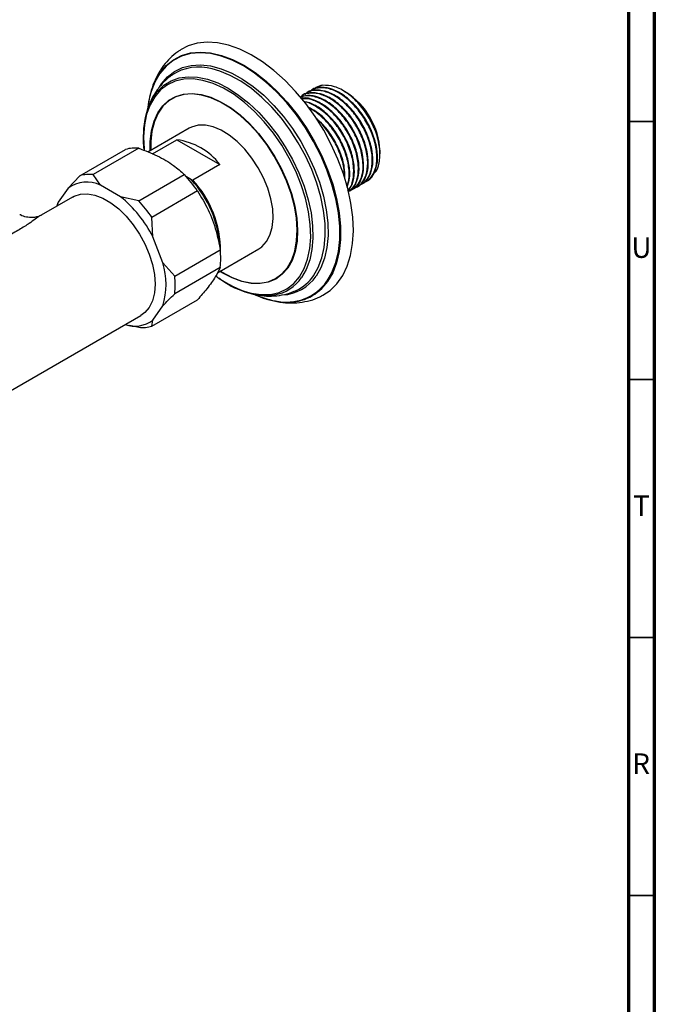
# Model space of a CAD drawing. Units: millimetres. Extents: x 5 to 995, y 5 to 995.
# Drawn here: x 872 to 995, y 679 to 870 of the extents above; entities that cross this region are included whole.
import ezdxf

# ---------------------------------------------------------------- set-up
doc = ezdxf.new("R2010")
doc.units = ezdxf.units.MM
doc.styles.add('SLDTEXTSTYLE0', font='TXT', dxfattribs={"width": 0.75})

msp = doc.modelspace()

# ---------------------------------------------------------------- linework, layer by layer
at = {"color": 5, "linetype": 'Continuous', "lineweight": 70}
for p, q in [((995, 995), (995, 5)), ((990, 990), (990, 10))]:
    msp.add_line(p, q, dxfattribs=at)
at = {"color": 7, "linetype": 'Continuous', "lineweight": 25}
for p, q in [((930.72, 857.03), (929.4, 856.58)), ((926.78, 855.07), (926.67, 855.01)), ((927.68, 855.59), (927.57, 855.53)), ((928.58, 856.11), (928.46, 856.05)), ((935.03, 855.79), (934.64, 856.02)), ((935, 855.74), (935.7, 855.37)), ((935.05, 855.78), (935.03, 855.79)), ((935.7, 855.37), (935.03, 855.75)), ((935.25, 855.66), (935.05, 855.78)), ((896.81, 852.39), (896.52, 851.48)), ((904.81, 848.7), (896.85, 844.1)), ((897.73, 843.74), (902.46, 846.48)), ((902.46, 846.48), (910.77, 841.68)), ((883.66, 839.5), (892.5, 844.6)), ((895.05, 844.83), (886.21, 839.73)), ((941.83, 843.73), (941.83, 844.28)), ((910.77, 841.68), (905.54, 838.66)), ((887.63, 837.69), (886.21, 839.73)), ((895.05, 834.62), (903.89, 839.73)), ((883.66, 839.5), (881.36, 837.12)), ((905.3, 838.71), (904.29, 839.29)), ((905.3, 838.71), (905.54, 838.66)), ((938.32, 837.95), (938.43, 838.01)), ((939.21, 838.46), (939.33, 838.53)), ((881.36, 837.12), (879.42, 834.36)), ((891.52, 835.44), (887.63, 837.69)), ((906.45, 836.55), (897.61, 831.44)), ((936.52, 836.91), (936.63, 836.97)), ((937.42, 837.43), (937.53, 837.49)), ((882.24, 835.38), (876.17, 831.88)), ((879.42, 834.36), (879.17, 833.61)), ((879.31, 834.08), (879.25, 833.89)), ((879.42, 834.36), (879.34, 834.1)), ((895.05, 834.62), (891.52, 835.44)), ((897.79, 827.64), (897.61, 831.44)), ((899.73, 822.63), (897.79, 827.64)), ((902.03, 820.05), (910.87, 825.16)), ((910.31, 820.7), (918.31, 825.32)), ((902.03, 820.05), (899.73, 822.63)), ((910.87, 821.75), (902.03, 816.64)), ((897.61, 810.36), (906.45, 815.46)), ((897.79, 811.5), (899.73, 814.27)), ((868.49, 796.84), (895.49, 812.43)), ((897.61, 810.36), (897.79, 811.5)), ((892.7, 810.59), (893.32, 810.45)), ((893.33, 810.52), (895.05, 810.13))]:
    msp.add_line(p, q, dxfattribs=at)
at = {"color": 5, "linetype": 'Continuous', "lineweight": 35}
for p, q in [((990, 850), (995, 850)), ((990, 800), (995, 800)), ((990, 750), (995, 750)), ((990, 700), (995, 700))]:
    msp.add_line(p, q, dxfattribs=at)
at = {"color": 7, "linetype": 'Continuous', "lineweight": 25, "flags": 128}
for points in [[(930.75, 816.34), (932.16, 817.27), (933.48, 818.57), (934.59, 820.15), (935.47, 821.99), (936.12, 824.07), (936.52, 826.36), (936.67, 828.84), (936.56, 831.46), (936.2, 834.2), (935.6, 837.01), (934.75, 839.87), (933.68, 842.73), (932.39, 845.57), (930.91, 848.33), (929.24, 850.99), (927.42, 853.51), (925.47, 855.85), (923.41, 857.99), (921.26, 859.91), (919.07, 861.56), (916.85, 862.94), (914.64, 864.02), (912.46, 864.8), (910.34, 865.25), (908.31, 865.38), (906.4, 865.18), (904.63, 864.65), (903.15, 863.9)], [(896.07, 844.81), (895.98, 846.39), (896.04, 848.69), (896.35, 850.81), (896.9, 852.74), (897.69, 854.44), (898.7, 855.88), (898.73, 855.91)], [(918.31, 825.32), (918.93, 825.75), (919.83, 826.73), (920.5, 827.98), (920.93, 829.49), (921.11, 831.2), (921.02, 833.07), (920.68, 835.04), (920.08, 837.07), (919.26, 839.1), (918.22, 841.07), (917, 842.93), (915.64, 844.63), (914.16, 846.12), (912.61, 847.36), (911.04, 848.32), (909.48, 848.97), (907.97, 849.3), (906.57, 849.29), (905.3, 848.94), (904.81, 848.7)], [(895.99, 846.89), (896.08, 844.72), (896.11, 844.4)], [(882.24, 835.38), (882.52, 835.53), (883.74, 835.92), (885.1, 835.99), (886.57, 835.72), (888.09, 835.14), (889.64, 834.24), (891.17, 833.07), (892.63, 831.64), (893.99, 830.01), (895.21, 828.2), (896.26, 826.28), (897.11, 824.3), (897.73, 822.3), (898.11, 820.35), (898.24, 818.5), (898.11, 816.79), (897.73, 815.28), (897.11, 814), (896.26, 812.99), (895.49, 812.43)]]:
    msp.add_lwpolyline(points, dxfattribs=at)
at = {"color": 8, "linetype": 'Continuous', "lineweight": 25, "flags": 128}
for points in [[(931.54, 819.05), (932.52, 820.73), (933.26, 822.66), (933.76, 824.81), (934.02, 827.16), (934.02, 829.67), (933.76, 832.31), (933.26, 835.05), (932.52, 837.83), (931.54, 840.64), (930.35, 843.43), (928.95, 846.16), (927.37, 848.8), (925.62, 851.3), (923.74, 853.65), (921.74, 855.79), (919.66, 857.72), (917.52, 859.39), (915.35, 860.79), (913.18, 861.89), (911.04, 862.69), (908.95, 863.18), (906.96, 863.33), (905.07, 863.17), (903.33, 862.67), (901.75, 861.86), (900.35, 860.75), (899.15, 859.34), (898.18, 857.66), (897.46, 855.83)], [(898.47, 858.33), (899.17, 859.46), (900.37, 860.88), (901.77, 862), (903.36, 862.81), (905.11, 863.31), (907, 863.48), (909, 863.32), (911.1, 862.83), (913.25, 862.03), (915.43, 860.92), (917.6, 859.51), (919.75, 857.83), (921.85, 855.9), (923.85, 853.75), (925.74, 851.4), (927.49, 848.88), (929.08, 846.23), (930.48, 843.49), (931.68, 840.69), (932.66, 837.87), (933.41, 835.07), (933.91, 832.33), (934.17, 829.68), (934.17, 827.16), (933.91, 824.8), (933.41, 822.64), (932.66, 820.7), (931.68, 819.01), (931.68, 819.01)], [(899.09, 856.68), (899.5, 857.31), (900.65, 858.66), (902, 859.72), (903.54, 860.46), (905.23, 860.9), (907.06, 861), (909, 860.78), (911.01, 860.24), (913.08, 859.39), (915.17, 858.23), (917.24, 856.79), (919.28, 855.09), (921.25, 853.14), (923.12, 850.99), (924.86, 848.65), (926.45, 846.17), (927.86, 843.58), (929.08, 840.92), (930.09, 838.23), (930.87, 835.54), (931.41, 832.9), (931.7, 830.35), (931.75, 827.91), (931.54, 825.63), (931.08, 823.55), (930.38, 821.68), (929.44, 820.06)], [(928.95, 820.13), (929.87, 821.72), (930.56, 823.57), (931.02, 825.63), (931.22, 827.88), (931.18, 830.28), (930.89, 832.8), (930.36, 835.41), (929.59, 838.06), (928.59, 840.72), (927.39, 843.35), (925.99, 845.9), (924.42, 848.35), (922.7, 850.66), (920.86, 852.78), (918.92, 854.7), (916.91, 856.39), (914.86, 857.81), (912.8, 858.95), (910.76, 859.79), (909.3, 860.21)], [(926.23, 819.92), (927.13, 821.5), (927.8, 823.33), (928.22, 825.39), (928.39, 827.63), (928.31, 830.03), (927.97, 832.54), (927.38, 835.13), (926.55, 837.75), (925.5, 840.37), (924.23, 842.94), (922.78, 845.42), (921.16, 847.78), (919.4, 849.97), (917.52, 851.97), (915.56, 853.73), (913.55, 855.23), (911.51, 856.46), (909.49, 857.38), (907.51, 857.99), (905.6, 858.27), (903.8, 858.22), (902.13, 857.85), (900.62, 857.15), (899.29, 856.14), (898.16, 854.83), (897.26, 853.25), (896.59, 851.41), (896.16, 849.36), (895.99, 847.12), (895.99, 846.89)], [(898.73, 855.91), (899.92, 857.04), (901.33, 857.9), (902.91, 858.45), (904.63, 858.69), (906.46, 858.61), (908.39, 858.2), (910.38, 857.48), (912.4, 856.46), (914.42, 855.15), (916.41, 853.58), (918.33, 851.76), (920.17, 849.72), (921.89, 847.5), (923.47, 845.12), (924.87, 842.63), (926.09, 840.06), (927.1, 837.46), (927.89, 834.85), (928.45, 832.29), (928.76, 829.8), (928.82, 827.43), (928.63, 825.21), (928.2, 823.18), (927.53, 821.36), (926.63, 819.79)], [(897.3, 844.36), (897.3, 846.17), (897.54, 848.22), (898.02, 850.07), (898.74, 851.69), (899.7, 853.05), (900.87, 854.12), (902.22, 854.89), (903.75, 855.34), (905.41, 855.46), (907.18, 855.25), (909.04, 854.71), (910.93, 853.86), (912.84, 852.71), (914.73, 851.28), (916.56, 849.6), (918.3, 847.69), (919.92, 845.59), (921.39, 843.33), (922.68, 840.97), (923.78, 838.53), (924.66, 836.06), (925.31, 833.62), (925.71, 831.23), (925.86, 828.95), (925.75, 826.81), (925.39, 824.85), (924.78, 823.11), (923.94, 821.62), (923.94, 821.62)], [(923.87, 821.7), (924.71, 823.18), (925.31, 824.92), (925.67, 826.86), (925.77, 828.99), (925.63, 831.26), (925.23, 833.63), (924.58, 836.07), (923.71, 838.52), (922.62, 840.94), (921.33, 843.29), (919.87, 845.54), (918.25, 847.63), (916.52, 849.52), (914.7, 851.2), (912.83, 852.62), (910.93, 853.77), (909.04, 854.61), (907.2, 855.15), (905.44, 855.35), (903.78, 855.23), (902.27, 854.79), (900.92, 854.03), (899.76, 852.96), (898.81, 851.61), (898.09, 850), (897.61, 848.16), (897.38, 846.11), (897.37, 844.4)], [(923.94, 821.62), (922.88, 820.4), (921.62, 819.48), (920.17, 818.87), (918.57, 818.59), (916.85, 818.63), (915.04, 819), (913.16, 819.7), (911.25, 820.7), (910.8, 820.98)], [(910.87, 821.02), (911.25, 820.79), (913.14, 819.79), (915.01, 819.1), (916.82, 818.73), (918.53, 818.69), (920.12, 818.97), (921.56, 819.57), (922.81, 820.49), (923.87, 821.7)], [(915.5, 817.15), (916.88, 816.76), (918.78, 816.48), (920.59, 816.52), (922.26, 816.9), (923.77, 817.6), (925.1, 818.61), (926.23, 819.92)]]:
    msp.add_lwpolyline(points, dxfattribs=at)
at = {"color": 7, "linetype": 'Continuous', "lineweight": 25}
for centre, radius, start, end in [((906.71, 850.96), 9.61, 74.3843, 123.0073), ((912.44, 851.11), 15.72, 152.7027, 175.1096), ((914.04, 850.71), 17.34, 162.8378, 172.8995), ((927.55, 843.63), 14.29, 2.6058, 57.3888), ((900.89, 834.15), 12.42, 37.2743, 82.7311), ((894.35, 838.29), 6.58, 83.8601, 106.359), ((885.51, 833.19), 6.58, 83.8601, 106.359), ((884.82, 821.77), 26.2, 34.3278, 43.2614), ((884.99, 831.87), 6.39, 65.5819, 124.6371), ((889.82, 824.51), 21, 3.581, 42.5214), ((890.78, 824.98), 20.12, 359.5201, 42.8269), ((876.27, 816.76), 24.12, 26.8217, 50.7675), ((875.98, 816.67), 26.2, 34.3278, 43.2614), ((895.67, 823.45), 15.29, 353.6001, 6.3999), ((886.19, 818.45), 14.18, 342.8524, 17.1476), ((886.83, 818.35), 15.29, 353.6001, 6.3999), ((922.25, 836.32), 20.33, 233.0219, 250.5893), ((920.13, 831.77), 15.4, 231.6386, 274.5626), ((922.04, 824.87), 8.38, 295.2563, 325.5627), ((924.8, 832.87), 17.92, 244.6074, 259.6242), ((924.15, 830.46), 15.47, 245.5671, 268.4529), ((894.28, 816.32), 5.96, 251.8296, 306.062), ((895.76, 816.67), 6.58, 263.8601, 286.359)]:
    msp.add_arc(centre, radius, start, end, dxfattribs=at)
at = {"color": 8, "linetype": 'Continuous', "lineweight": 25}
for centre, radius, start, end in [((920.02, 824.31), 8.01, 279.6126, 325.6427), ((923.67, 824.7), 9.69, 257.4983, 324.332), ((922.42, 824.92), 8.54, 273.6496, 325.3536), ((923.96, 824.43), 9.44, 268.6397, 324.9306)]:
    msp.add_arc(centre, radius, start, end, dxfattribs=at)
at = {"color": 7, "linetype": 'Continuous', "lineweight": 25}
for points, knots in [([(903.15, 863.86), (902.98, 863.76), (902.24, 863.34), (901.12, 862.34), (900.16, 861.26), (899.69, 860.62), (899.6, 860.49)], [0, 0, 0, 0, 0.124543, 0.52036, 0.905592, 1, 1, 1, 1]), ([(899.6, 860.49), (899.37, 860.14), (898.76, 859.21), (897.97, 857.55), (897.27, 855.5), (897.01, 854.01), (896.88, 853.28)], [0, 0, 0, 0, 0.168867, 0.443427, 0.723181, 1, 1, 1, 1]), ([(901.51, 858.99), (901.21, 858.79), (900.4, 858.23), (899.45, 857.24), (898.85, 856.43), (898.62, 856.13)], [0, 0, 0, 0, 0.261703, 0.724541, 1, 1, 1, 1]), ([(930.72, 857.03), (930.25, 856.95), (929.61, 856.84), (929.17, 856.37), (929.06, 856.25)], [0, 0, 0, 0, 0.734796, 1, 1, 1, 1]), ([(940.63, 839.96), (940.68, 839.99), (941.24, 840.37), (941.74, 841.96), (941.93, 844.54), (941.24, 847.61), (939.84, 850.69), (937.84, 853.48), (935.47, 855.63), (932.96, 856.98), (931.47, 857.01), (930.72, 857.03)], [0, 0, 0, 0, 0.009996, 0.13191, 0.254348, 0.377312, 0.5008, 0.624813, 0.74935, 0.874413, 1, 1, 1, 1]), ([(898.62, 856.13), (898.38, 855.77), (897.79, 854.85), (897.21, 853.7), (896.96, 852.87), (896.91, 852.7)], [0, 0, 0, 0, 0.342044, 0.863969, 1, 1, 1, 1]), ([(936.96, 837.24), (936.99, 837.24), (937.64, 837.32), (938.53, 838.3), (939.38, 840.11), (939.53, 842.61), (938.98, 845.43), (937.78, 848.33), (936.1, 850.96), (934.12, 853.09), (932.03, 854.62), (929.92, 855.49), (928.14, 855.56), (926.91, 855.28), (926.48, 854.82), (926.36, 854.7)], [0, 0, 0, 0, 0.005038, 0.097555, 0.192009, 0.284532, 0.378306, 0.472305, 0.564672, 0.651174, 0.736489, 0.821535, 0.908158, 0.975643, 1, 1, 1, 1]), ([(936.6, 837.03), (936.69, 837.06), (937.36, 837.27), (938.14, 838.48), (938.74, 840.56), (938.61, 843.23), (937.8, 846.1), (936.38, 848.96), (934.48, 851.52), (932.27, 853.53), (929.96, 854.78), (927.89, 855.24), (926.82, 854.86), (926.36, 854.7)], [0, 0, 0, 0, 0.015776, 0.116648, 0.218066, 0.317531, 0.419248, 0.51937, 0.619934, 0.721512, 0.82093, 0.922548, 1, 1, 1, 1]), ([(936.06, 836.72), (936.1, 836.72), (936.74, 836.81), (937.63, 837.78), (938.49, 839.59), (938.63, 842.09), (938.08, 844.91), (936.89, 847.81), (935.2, 850.44), (933.22, 852.57), (931.13, 854.11), (929.04, 854.94), (927.43, 855.11), (926.66, 854.81), (926.44, 854.72)], [0, 0, 0, 0, 0.005338, 0.103349, 0.203414, 0.301432, 0.400776, 0.500359, 0.598212, 0.689852, 0.780234, 0.870332, 0.9621, 1, 1, 1, 1]), ([(937.5, 837.55), (937.59, 837.58), (938.26, 837.79), (939.04, 839), (939.64, 841.08), (939.51, 843.75), (938.7, 846.62), (937.28, 849.48), (935.38, 852.04), (933.17, 854.04), (930.84, 855.33), (928.68, 855.68), (927.28, 855.52), (926.8, 855.08), (926.79, 855.06)], [0, 0, 0, 0, 0.015373, 0.113663, 0.212487, 0.309407, 0.408522, 0.506082, 0.604074, 0.703053, 0.799928, 0.898945, 0.996836, 1, 1, 1, 1]), ([(937.86, 837.76), (937.89, 837.76), (938.54, 837.84), (939.42, 838.82), (940.28, 840.63), (940.42, 843.13), (939.88, 845.95), (938.68, 848.85), (937, 851.48), (935.02, 853.61), (932.93, 855.14), (930.82, 856.01), (929.04, 856.08), (927.81, 855.8), (927.38, 855.34), (927.26, 855.21)], [0, 0, 0, 0, 0.005038, 0.097555, 0.192009, 0.284532, 0.378306, 0.472305, 0.564672, 0.651174, 0.736489, 0.821535, 0.908158, 0.975643, 1, 1, 1, 1]), ([(938.4, 838.07), (938.49, 838.1), (939.15, 838.31), (939.93, 839.52), (940.53, 841.6), (940.41, 844.26), (939.6, 847.14), (938.18, 850), (936.27, 852.56), (934.07, 854.56), (931.74, 855.85), (929.58, 856.2), (928.18, 856.04), (927.7, 855.6), (927.69, 855.58)], [0, 0, 0, 0, 0.015373, 0.113663, 0.212487, 0.309407, 0.408522, 0.506082, 0.604074, 0.703053, 0.799928, 0.898945, 0.996836, 1, 1, 1, 1]), ([(938.76, 838.27), (938.79, 838.28), (939.44, 838.36), (940.32, 839.34), (941.18, 841.15), (941.32, 843.65), (940.78, 846.46), (939.58, 849.36), (937.89, 851.99), (935.92, 854.13), (933.83, 855.65), (931.72, 856.53), (929.93, 856.59), (928.71, 856.31), (928.27, 855.85), (928.16, 855.73)], [0, 0, 0, 0, 0.005038, 0.097555, 0.192009, 0.284532, 0.378306, 0.472305, 0.564672, 0.651174, 0.736489, 0.821535, 0.908158, 0.975643, 1, 1, 1, 1]), ([(939.3, 838.59), (939.39, 838.62), (940.05, 838.83), (940.83, 840.04), (941.43, 842.12), (941.3, 844.78), (940.5, 847.66), (939.08, 850.52), (937.17, 853.07), (934.96, 855.07), (932.64, 856.37), (930.48, 856.72), (929.08, 856.56), (928.6, 856.11), (928.58, 856.1)], [0, 0, 0, 0, 0.015373, 0.113663, 0.212487, 0.309407, 0.408522, 0.506082, 0.604074, 0.703053, 0.799928, 0.898945, 0.996836, 1, 1, 1, 1]), ([(935.7, 836.51), (935.79, 836.54), (936.46, 836.75), (937.24, 837.97), (937.84, 840.05), (937.71, 842.71), (936.91, 845.58), (935.48, 848.44), (933.58, 851), (931.36, 853.02), (929.08, 854.23), (927.42, 854.71), (926.71, 854.5), (926.62, 854.48)], [0, 0, 0, 0, 0.016832, 0.124452, 0.232657, 0.338776, 0.447299, 0.55412, 0.661413, 0.769786, 0.875857, 0.984273, 1, 1, 1, 1]), ([(935.58, 836.46), (935.96, 836.71), (936.85, 837.28), (937.57, 839.11), (937.73, 841.57), (937.18, 844.39), (935.99, 847.29), (934.3, 849.92), (932.32, 852.06), (930.24, 853.57), (928.28, 854.43), (927.16, 854.42), (926.67, 854.41)], [0, 0, 0, 0, 0.083188, 0.192682, 0.299937, 0.408643, 0.51761, 0.624685, 0.72496, 0.82386, 0.922448, 1, 1, 1, 1]), ([(935.54, 836.64), (935.8, 836.91), (936.49, 837.61), (936.92, 839.56), (936.82, 842.18), (936.01, 845.07), (934.59, 847.92), (932.68, 850.49), (930.48, 852.46), (928.53, 853.63), (927.46, 853.77), (927.1, 853.82)], [0, 0, 0, 0, 0.0752585, 0.1994921, 0.3213315, 0.4459304, 0.5685754, 0.6917625, 0.8161906, 0.937974, 1, 1, 1, 1]), ([(935.58, 836.66), (935.64, 836.71), (936.18, 837.11), (936.65, 838.62), (936.84, 841.04), (936.29, 843.88), (935.09, 846.77), (933.41, 849.4), (931.42, 851.55), (929.35, 853.02), (927.85, 853.77), (927.16, 853.81), (927.11, 853.81)], [0, 0, 0, 0, 0.015347, 0.142495, 0.267042, 0.393274, 0.519808, 0.644146, 0.760588, 0.875432, 0.989915, 1, 1, 1, 1]), ([(935.44, 837.29), (935.64, 837.87), (936.07, 839.11), (935.91, 841.68), (935.11, 844.54), (933.69, 847.41), (931.79, 849.95), (929.75, 851.86), (928.41, 852.52), (927.84, 852.79)], [0, 0, 0, 0, 0.1307557, 0.2801733, 0.4329749, 0.5833805, 0.7344508, 0.887043, 1, 1, 1, 1]), ([(935.39, 837.52), (935.5, 837.72), (935.89, 838.52), (935.91, 840.56), (935.4, 843.35), (934.19, 846.25), (932.51, 848.89), (930.53, 850.98), (928.96, 852.25), (928.12, 852.57), (927.96, 852.63)], [0, 0, 0, 0, 0.054489, 0.209563, 0.366734, 0.524282, 0.679094, 0.824076, 0.967069, 1, 1, 1, 1]), ([(935, 839.09), (935.01, 839.77), (935.01, 841.3), (934.2, 844.04), (932.79, 846.87), (931.11, 849.21), (929.87, 850.26), (929.37, 850.68)], [0, 0, 0, 0, 0.178996, 0.404481, 0.62643, 0.84936, 1, 1, 1, 1]), ([(934.88, 839.34), (934.9, 839.57), (934.99, 840.61), (934.46, 842.85), (933.31, 845.74), (931.6, 848.32), (930.27, 849.93), (929.55, 850.45), (929.53, 850.47)], [0, 0, 0, 0, 0.069758, 0.305921, 0.54265, 0.775269, 0.993117, 1, 1, 1, 1]), ([(895.05, 844.83), (896.28, 844.37), (898.77, 843.43), (901.74, 841.67), (903.22, 840.33), (903.89, 839.73)], [0, 0, 0, 0, 0.3467968, 0.7050576, 1, 1, 1, 1]), ([(906.45, 836.55), (907.17, 835.37), (908.63, 832.97), (910.09, 829.06), (910.63, 826.37), (910.87, 825.16)], [0, 0, 0, 0, 0.346797, 0.705058, 1, 1, 1, 1]), ([(876.2, 831.89), (876.1, 831.84), (875.91, 831.73), (875.27, 831.5), (874.37, 831.36), (873.27, 831.46), (872.41, 831.71), (872.03, 831.97), (871.99, 832)], [0, 0, 0, 0, 0.154258, 0.326448, 0.518825, 0.729087, 0.966606, 1, 1, 1, 1]), ([(910.87, 821.75), (910.58, 821.15), (909.99, 819.95), (908.44, 817.78), (907.07, 816.19), (906.45, 815.46)], [0, 0, 0, 0, 0.3451075, 0.7014947, 1, 1, 1, 1]), ([(916.42, 816.81), (916.66, 816.72), (916.96, 816.61), (917.27, 816.57), (917.34, 816.56)], [0, 0, 0, 0, 0.773606, 1, 1, 1, 1]), ([(917.55, 816.52), (918.15, 816.41), (919.4, 816.17), (921.35, 816.16), (923.31, 816.46), (924.77, 816.86), (925.48, 817.25), (925.62, 817.32)], [0, 0, 0, 0, 0.2181212, 0.4513923, 0.7022897, 0.9445628, 1, 1, 1, 1]), ([(899.73, 814.27), (900.07, 814.64), (900.77, 815.41), (901.6, 816.22), (902.03, 816.64)], [0, 0, 0, 0, 0.4825693, 1, 1, 1, 1]), ([(917.7, 816.43), (918.31, 816.18), (919.68, 815.6), (921.82, 815.08), (924.07, 814.81), (926.24, 814.88), (928.28, 815.3), (929.8, 815.81), (930.56, 816.26), (930.76, 816.38)], [0, 0, 0, 0, 0.136355, 0.30611, 0.473293, 0.636319, 0.794388, 0.947878, 1, 1, 1, 1])]:
    msp.add_open_spline(points, degree=3, knots=knots, dxfattribs=at)
at = {"color": 8, "linetype": 'Continuous', "lineweight": 25}
msp.add_open_spline([(876.18, 831.86), (876.09, 831.81), (875.75, 831.64), (874.99, 831.09), (873.75, 830.2), (871.97, 829.04), (869.37, 827.63), (866.58, 826.22), (864.54, 825.19), (863.67, 824.65), (863.55, 824.58)], degree=3, knots=[0, 0, 0, 0, 0.046222, 0.173183, 0.302095, 0.469791, 0.638939, 0.837667, 0.97891, 1, 1, 1, 1], dxfattribs=at)

# ---------------------------------------------------------------- texts
at = {"color": 7, "linetype": 'Continuous', "lineweight": 0, "char_height": 3.97, "attachment_point": 2, "style": 'SLDTEXTSTYLE0'}
for s, insert in [('U', (992.51, 827.56)), ('T', (992.49, 777.56)), ('R', (992.44, 727.56))]:
    msp.add_mtext(s, dxfattribs=dict(at, insert=insert))

doc.saveas('drawing.dxf')
